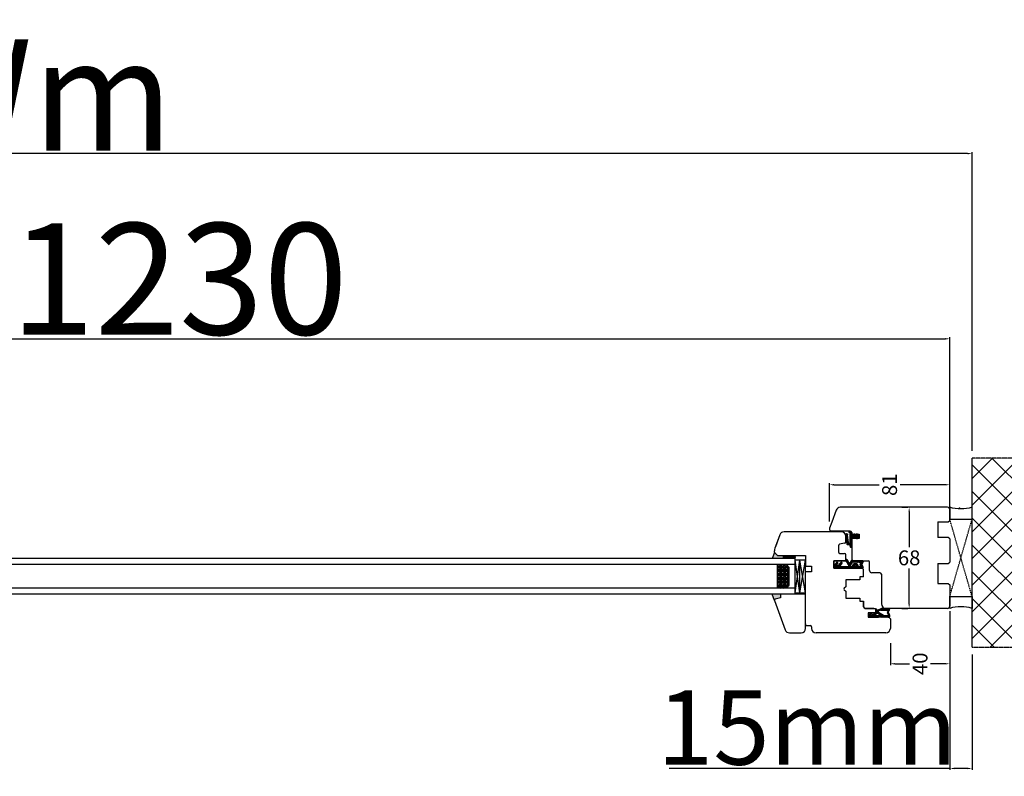
# Model space of a CAD drawing. Units: millimetres. Extents: x 30633 to 164705, y 662 to 17862.
# Drawn here: x 39367 to 40030, y 10784 to 11294 of the extents above; entities that cross this region are included whole.
import ezdxf

# ---------------------------------------------------------------- set-up
doc = ezdxf.new("R2010")
doc.units = ezdxf.units.MM
for name, pattern in [('CENTER2', [2, 1.25, -0.25, 0.25, -0.25]), ('DASHED', [15, 7, -8]), ('HIDDEN', [0.375, 0.25, -0.125])]:
    doc.linetypes.add(name, pattern=pattern)
for name, color, linetype in [('1', 7, 'Continuous'), ('listwa', 5, 'Continuous'), ('ościeżnica', 30, 'Continuous'), ('P', 7, 'Continuous'), ('PL_CONT', 210, 'Continuous'), ('skrzydło', 1, 'Continuous'), ('WA_CENT', 54, 'CENTER2'), ('WA_CONT', 62, 'Continuous'), ('WA_HATCH', 56, 'Continuous'), ('WO_HIDD', 32, 'HIDDEN')]:
    doc.layers.add(name, color=color, linetype=linetype)
doc.styles.get("Standard").update_dxf_attribs({"font": 'arial.ttf'})
doc.dimstyles.new('główny', dxfattribs={"dimtxt": 10, "dimasz": 3, "dimexe": 1, "dimexo": 5, "dimgap": 2, "dimtad": 1, "dimdec": 1, "dimrnd": 0.05, "dimdsep": 46, "dimtxsty": 'Standard', "dimcen": 1.5, "dimclrd": 5, "dimclre": 5, "dimclrt": 1, "dimadec": 1, "dimazin": 2, "dimtfac": 1, "dimtdec": 1, "dimtofl": 0, "dimtmove": 0, "dimatfit": 3, "dimfxl": 1, "dimtolj": 1, "dimtzin": 0, "dimarcsym": 0})

# ---------------------------------------------------------------- blocks, each defined once
blk = doc.blocks.new('*D123')
at = {"layer": 'Defpoints', "color": 0, "transparency": 16777216}
for p in [(39993.1, 11078.82), (38763.1, 10963.88), (39993.1, 10961.38)]:
    blk.add_point(p, dxfattribs=at)
at = {"layer": 'P', "color": 5, "lineweight": -2, "transparency": 16777216}
for p, q in [((38763.1, 10968.88), (38763.1, 11079.82)), ((39993.1, 10966.38), (39993.1, 11079.82))]:
    blk.add_line(p, q, dxfattribs=at)
at = {"layer": 'P', "color": 5, "linetype": 'Continuous', "lineweight": -2, "transparency": 16777216}
blk.add_line((38766.1, 11078.82), (39990.1, 11078.82), dxfattribs=at)
at = {"layer": 'P', "color": 5, "transparency": 16777216}
for points in [[(38766.1, 11079.32), (38766.1, 11078.32), (38763.1, 11078.82)], [(39990.1, 11079.32), (39990.1, 11078.32), (39993.1, 11078.82)]]:
    blk.add_solid(points, dxfattribs=at)
at = {"layer": 'P', "color": 1, "transparency": 16777216, "insert": (39378.1, 11119.14), "char_height": 75, "attachment_point": 5}
blk.add_mtext('\\A1;W = 1230', dxfattribs=at)
blk = doc.blocks.new('*D120')
at = {"layer": 'Defpoints', "color": 0, "transparency": 16777216}
for p in [(38748.1, 11203.48), (38748.1, 10998.46), (40008.1, 10998.46)]:
    blk.add_point(p, dxfattribs=at)
at = {"layer": 'P', "color": 5, "lineweight": -2, "transparency": 16777216}
for p, q in [((38748.1, 11003.46), (38748.1, 11204.48)), ((40008.1, 11003.46), (40008.1, 11204.48))]:
    blk.add_line(p, q, dxfattribs=at)
at = {"layer": 'P', "color": 5, "linetype": 'Continuous', "lineweight": -2, "transparency": 16777216}
blk.add_line((40005.1, 11203.48), (38751.1, 11203.48), dxfattribs=at)
at = {"layer": 'P', "color": 5, "transparency": 16777216}
for points in [[(38751.1, 11203.98), (38751.1, 11202.98), (38748.1, 11203.48)], [(40005.1, 11203.98), (40005.1, 11202.98), (40008.1, 11203.48)]]:
    blk.add_solid(points, dxfattribs=at)
at = {"layer": 'P', "color": 1, "transparency": 16777216, "insert": (39378.1, 11242.98), "char_height": 75, "attachment_point": 5}
blk.add_mtext('\\A1;Wm', dxfattribs=at)
blk = doc.blocks.new('*D151')
at = {"color": 5, "lineweight": -2, "transparency": 16777216}
for p, q in [((39912.1, 10955.88), (39912.1, 10981.58)), ((39993.1, 10961.58), (39993.1, 10981.58))]:
    blk.add_line(p, q, dxfattribs=at)
at = {"color": 5, "linetype": 'Continuous', "lineweight": -2, "transparency": 16777216}
for p, q in [((39915.1, 10980.58), (39945.5, 10980.58)), ((39990.1, 10980.58), (39959.71, 10980.58))]:
    blk.add_line(p, q, dxfattribs=at)
at = {"color": 5, "transparency": 16777216}
for points in [[(39915.1, 10981.08), (39915.1, 10980.08), (39912.1, 10980.58)], [(39990.1, 10981.08), (39990.1, 10980.08), (39993.1, 10980.58)]]:
    blk.add_solid(points, dxfattribs=at)
at = {"layer": 'Defpoints', "color": 0, "transparency": 16777216}
for p in [(39912.1, 10980.58), (39993.1, 10956.58), (39912.1, 10950.88)]:
    blk.add_point(p, dxfattribs=at)
at = {"color": 1, "transparency": 16777216, "insert": (39952.6, 10980.58), "char_height": 10, "attachment_point": 5, "rotation": 90}
blk.add_mtext('\\A1;81', dxfattribs=at)
blk = doc.blocks.new('*D149')
at = {"color": 5, "lineweight": -2, "transparency": 16777216}
for p, q in [((39960.77, 10965.38), (39964.77, 10965.38)), ((39960.77, 10897.38), (39964.77, 10897.38))]:
    blk.add_line(p, q, dxfattribs=at)
at = {"color": 5, "linetype": 'Continuous', "lineweight": -2, "transparency": 16777216}
for p, q in [((39965.77, 10962.38), (39965.77, 10938.49)), ((39965.77, 10900.38), (39965.77, 10924.28))]:
    blk.add_line(p, q, dxfattribs=at)
at = {"color": 5, "transparency": 16777216}
for points in [[(39965.27, 10962.38), (39966.27, 10962.38), (39965.77, 10965.38)], [(39965.27, 10900.38), (39966.27, 10900.38), (39965.77, 10897.38)]]:
    blk.add_solid(points, dxfattribs=at)
at = {"layer": 'Defpoints', "color": 0, "transparency": 16777216}
for p in [(39965.77, 10965.38), (39965.77, 10965.38), (39965.77, 10897.38)]:
    blk.add_point(p, dxfattribs=at)
at = {"color": 1, "transparency": 16777216, "insert": (39965.77, 10931.38), "char_height": 10, "attachment_point": 5, "rotation": 0.00014}
blk.add_mtext('\\A1;68', dxfattribs=at)
blk = doc.blocks.new('*D150')
at = {"color": 5, "lineweight": -2, "transparency": 16777216}
for p, q in [((39993.1, 10895.38), (39993.1, 10859.08)), ((39953.1, 10873.88), (39953.1, 10859.08))]:
    blk.add_line(p, q, dxfattribs=at)
at = {"color": 5, "linetype": 'Continuous', "lineweight": -2, "transparency": 16777216}
for p, q in [((39956.1, 10860.08), (39966, 10860.08)), ((39990.1, 10860.08), (39980.21, 10860.08))]:
    blk.add_line(p, q, dxfattribs=at)
at = {"color": 5, "transparency": 16777216}
for points in [[(39956.1, 10860.58), (39956.1, 10859.58), (39953.1, 10860.08)], [(39990.1, 10860.58), (39990.1, 10859.58), (39993.1, 10860.08)]]:
    blk.add_solid(points, dxfattribs=at)
at = {"layer": 'Defpoints', "color": 0, "transparency": 16777216}
for p in [(39993.1, 10900.38), (39953.1, 10878.88), (39993.1, 10860.08)]:
    blk.add_point(p, dxfattribs=at)
at = {"color": 1, "transparency": 16777216, "insert": (39973.1, 10860.08), "char_height": 10, "attachment_point": 5, "rotation": 90}
blk.add_mtext('\\A1;40', dxfattribs=at)
blk = doc.blocks.new('*D165')
at = {"layer": 'Defpoints', "color": 0, "transparency": 16777216}
for p in [(39993.1, 10897.38), (40008.1, 10871.31), (39993.1, 10789.61)]:
    blk.add_point(p, dxfattribs=at)
at = {"layer": 'P', "color": 5, "lineweight": -2, "transparency": 16777216}
for p, q in [((39993.1, 10892.38), (39993.1, 10788.61)), ((40008.1, 10866.31), (40008.1, 10788.61))]:
    blk.add_line(p, q, dxfattribs=at)
at = {"layer": 'P', "color": 5, "linetype": 'Continuous', "lineweight": -2, "transparency": 16777216}
for p, q in [((39993.1, 10789.61), (39804.15, 10789.61)), ((40005.1, 10789.61), (39996.1, 10789.61))]:
    blk.add_line(p, q, dxfattribs=at)
at = {"layer": 'P', "color": 5, "transparency": 16777216}
for points in [[(39996.1, 10790.11), (39996.1, 10789.11), (39993.1, 10789.61)], [(40005.1, 10790.11), (40005.1, 10789.11), (40008.1, 10789.61)]]:
    blk.add_solid(points, dxfattribs=at)
at = {"layer": 'P', "color": 1, "transparency": 16777216, "insert": (39897.13, 10817.14), "char_height": 50, "attachment_point": 5}
blk.add_mtext('\\A1;15mm', dxfattribs=at)

msp = doc.modelspace()

# ---------------------------------------------------------------- hatches: boundary and pattern name
at = {"layer": '1'}
h = msp.add_hatch(color=7, dxfattribs=at)
h.dxf.hatch_style = 1
h.paths.add_polyline_path([(39881.1, 10930.88), (39881.1, 10932.88), (39877.1, 10932.88), (39875.1, 10934.88), (39873.65, 10930.88)])
h.paths.add_polyline_path([(39879.1, 10904.49), (39879.1, 10906.88), (39873.6, 10906.88), (39875.15, 10902.64, -0.087489), (39875.1, 10902.88, -0.339454), (39875.62, 10903.56)])
h = msp.add_hatch(dxfattribs=at)
h.set_pattern_fill('ANSI31', scale=0.1, angle=-90)
h.set_pattern_definition([(315, (36862.85124, 7348.44726), (0.224506403, 0.224506403), [])])
h.paths.add_polyline_path([(39889.1, 10930.88), (39889.1, 10932.88), (39881.1, 10932.88), (39881.1, 10930.88)])
at = {"layer": '1', "ltscale": 10}
h = msp.add_hatch(dxfattribs=at)
h.set_pattern_fill('ANSI37', scale=0.15, angle=-90, style=0)
h.set_pattern_definition([(315, (39757.0915, 13676.3763), (0.336759605, 0.336759605), []), (45, (39757.0915, 13676.3763), (-0.336759605, 0.336759605), [])])
h.paths.add_polyline_path([(39933.9, 10926.69, -0.271162), (39933.9, 10927.09), (39934.81, 10928.65, 0.579349), (39934.38, 10929.4), (39927.03, 10929.4, 0.270107), (39926.6, 10929.15), (39925.98, 10928.05, -0.582147), (39925.11, 10928.05), (39923.93, 10930.13, 0.515952), (39923.28, 10930.2, 0.321878), (39923.2, 10929.38), (39925.08, 10926.15, -0.57836), (39924.65, 10925.4), (39919.75, 10925.4, -0.623251), (39919.36, 10926.21), (39920.51, 10927.69, 0.866101), (39919.74, 10928.29), (39918.46, 10926.73, -0.324448), (39917.33, 10926.43, -0.566717), (39917.18, 10927.27), (39917.66, 10927.68, 0.097635), (39917.68, 10927.71, 0.371987), (39917.53, 10928.33, 0.424216), (39916.82, 10928.23), (39915.18, 10925.95), (39915.18, 10924.38), (39934.38, 10924.38, 0.579349), (39934.81, 10925.14)])
h.paths.add_polyline_path([(39932.61, 10925.4), (39931.51, 10925.4, 1), (39927.47, 10925.4), (39926.48, 10925.4, -0.573907), (39926.04, 10926.15), (39927.16, 10928.13, -0.270723), (39927.59, 10928.38), (39932.59, 10928.38, -0.575867), (39933.02, 10927.64), (39932.74, 10927.14, 0.274284), (39932.75, 10926.63), (39933.04, 10926.16, -0.586741)], flags=16)
h.paths.add_polyline_path([(39930.49, 10925.4), (39928.49, 10925.4, -1)], flags=16)
at = {"layer": '1'}
h = msp.add_hatch(dxfattribs=at)
h.set_pattern_fill('GRAVEL', scale=0.1, angle=-90, style=0)
h.set_pattern_definition([(221.9872, (39866.51174, 11402.54695), (-22.86002809, -20.320017266), [0.341721, -33.8305]), (265.0303, (39866.25774, 11402.31835), (2.539982075, 30.480049306), [0.586405, -58.054]), (317.4896, (39866.20694, 11401.73415), (-27.94002729, 25.39998152), [0.413482, -40.9347]), (182.7263, (39865.57194, 11400.74355), (50.799983653, 2.53998897), [0.534005, -52.8664]), (157.1663, (39865.03854, 11400.71815), (30.48001733, -12.700036056), [0.523634, -51.8398]), (92.7263, (39864.55594, 11400.92135), (2.53998897, -50.799983653), [0.534005, -52.8664]), (52.3058, (39864.53054, 11401.454745), (-25.399977357, -33.020020861), [0.706194, -69.9131]), (17.7447, (39864.96234, 11402.013545), (55.880016206, 17.780035565), [0.66672, -66.0053]), (328.5704, (39865.59734, 11402.21675), (33.01996116, -20.320005235), [0.535813, -53.0455]), (274.7636, (39866.05454, 11401.93735), (-2.53997616, 27.93997805), [0.611713, -29.9739]), (227.6026, (39866.10534, 11401.327745), (-27.93996365, -30.480000917), [0.791078, -78.3168]), (311.1859, (39865.54654, 11403.25815), (15.23997656, -17.77998867), [0.270005, -26.7306]), (278.5308, (39865.72434, 11403.05495), (-5.0800128, 33.019949596), [0.513682, -50.8546]), (225, (39865.8005, 11402.547), (-2.539998, -4e-16), [0.359209, -3.23289]), (246.8014, (39866.10534, 11402.36915), (5.08002227, 12.70004283), [0.193441, -19.1506]), (158.1986, (39866.02914, 11402.19135), (7.6200049, -2.5400018), [0.273566, -13.4048]), (59.0362, (39865.77514, 11402.29295), (5.08000396, 7.61999195), [0.44432, -14.3663]), (288.4349, (39866.00374, 11402.67395), (-2.5399962, 5.0800023), [0.321287, -7.7109]), (73.6105, (39866.02914, 11400.71815), (7.61998415, 25.400014014), [0.450088, -44.5588]), (19.6538, (39866.15614, 11401.14995), (-27.93996049, -10.15997169), [0.377599, -37.3822]), (156.8014, (39866.51174, 11402.67395), (12.70004283, -5.08002227), [0.38688, -18.9572]), (106.3895, (39866.15614, 11402.82635), (7.61998415, -25.400014014), [0.450088, -44.5588]), (110.556, (39864.45434, 11400.71815), (5.07999384, -12.70001576), [0.434035, -21.2677]), (155.2249, (39864.30194, 11401.12455), (27.939987026, -12.699970404), [0.363672, -36.0036]), (23.1986, (39863.97174, 11402.69935), (12.70004283, 5.08002227), [0.38688, -18.9572]), (72.646, (39864.32734, 11402.85175), (-10.159984676, -33.02000178), [0.425783, -42.1524]), (20.556, (39863.97174, 11401.45475), (-12.70001576, -5.07999384), [0.217018, -21.4848]), (348.6901, (39863.97174, 11402.54695), (10.15996746, -2.53998746), [0.129515, -12.822]), (284.0362, (39864.09874, 11402.52155), (-2.5399956, 7.62000535), [0.523634, -9.94905]), (263.991, (39864.22574, 11402.01355), (2.53999407, 25.399962544), [0.485267, -48.0414]), (146.3099, (39865.54654, 11402.29295), (5.0799951, -2.5400009), [0.366324, -8.79178]), (96.8428, (39865.24174, 11402.49615), (-5.080022752, 43.180017857), [0.639557, -63.316]), (29.0546, (39865.16554, 11403.13115), (-17.77995761, -10.15997637), [0.261508, -25.8894]), (360, (39865.3941, 11403.2581), (2.54, -2.54), [0.1524, -2.3876]), (329.7436, (39864.30194, 11401.96275), (-17.77999103, 10.15997847), [0.352867, -34.9339]), (41.9872, (39864.60674, 11401.78495), (22.86002809, 20.320017266), [0.683443, -33.4888]), (90, (39865.1147, 11402.2421), (2.54, 2.54), [0.6604, -1.8796]), (124.6952, (39865.11474, 11402.90255), (17.78000169, -25.39995599), [0.40161, -39.7593]), (195.9454, (39864.88614, 11403.23275), (-10.1600242, -2.54000648), [0.369829, -18.1217]), (242.354, (39864.53054, 11403.13115), (-25.400015975, -48.25998305), [0.602145, -59.6125]), (274.5739, (39864.25114, 11402.59775), (2.539987711, -33.020007605), [0.637029, -63.0658]), (274.5739, (39864.25114, 11402.59775), (2.539987711, -33.020007605), [0.637029, -63.0658])])
h.paths.add_polyline_path([(39885.1, 10924.88), (39883.1, 10926.88), (39877.1, 10926.88), (39877.1, 10910.88), (39883.1, 10910.88), (39885.1, 10912.88)])
at = {"layer": '1', "ltscale": 10}
h = msp.add_hatch(dxfattribs=at)
h.set_pattern_fill('ANSI37', scale=0.15, angle=-90, style=0)
h.set_pattern_definition([(315, (39743.65677, 13877.82817), (0.336759605, 0.336759605), []), (45, (39743.65677, 13877.82817), (-0.336759605, 0.336759605), [])])
h.paths.add_polyline_path([(39938.8, 10891.38, -0.414214), (39938.34, 10891.84), (39938.34, 10892.57, -0.209609), (39938.48, 10892.9), (39940.02, 10894.32, -0.188259), (39940.18, 10894.38), (39940.64, 10894.38, -0.683134), (39940.76, 10894.06), (39939.57, 10892.96, 0.683134), (39939.78, 10892.4), (39940.14, 10892.4, 0.14716), (39940.39, 10892.48), (39943.27, 10894.38), (39943.27, 10896.67, -1), (39943.97, 10896.67), (39943.97, 10896.37, 0.414214), (39944.15, 10896.18), (39944.55, 10896.18, 0.111754), (39944.85, 10896.25), (39947.08, 10897.32, -0.111754), (39947.38, 10897.38), (39948.41, 10897.38, -0.222585), (39948.77, 10897.22), (39948.95, 10897, 0.222585), (39949.31, 10896.83), (39951.03, 10896.83, 1), (39951.03, 10897.01), (39949.74, 10897.01, -1), (39949.74, 10897.38), (39952.09, 10897.38, -0.57852), (39952.49, 10896.69), (39951.43, 10894.87, 0.30986), (39951.45, 10894.61), (39952.45, 10893.36, -0.17032), (39952.55, 10893.07), (39952.55, 10891.57, -0.414214), (39952.37, 10891.38)])
h.paths.add_polyline_path([(39946.63, 10892.74), (39944.7, 10893.95, 0.294071), (39944.2, 10893.94), (39942.38, 10892.74, 0.743436), (39942.48, 10892.4), (39946.53, 10892.4, 0.753129)], flags=16)
h.paths.add_polyline_path([(39948.51, 10892.54, 0.140817), (39949, 10892.4), (39951.24, 10892.4, 0.628902), (39951.78, 10893.52), (39951.14, 10894.32, -0.30986), (39951.09, 10895.1), (39952.12, 10896.88, 0.57852), (39951.96, 10897.15), (39951.81, 10897.15, 0.414214), (39951.63, 10896.97), (39951.63, 10896.69, -0.414214), (39951.17, 10896.23), (39946.94, 10896.23, 0.111754), (39946.54, 10896.14), (39944.98, 10895.4, -0.111754), (39944.59, 10895.31), (39944.42, 10895.31, 0.414214), (39944.19, 10895.08), (39944.19, 10894.98, 0.414214), (39944.42, 10894.75), (39944.71, 10894.75, -0.140817), (39945.2, 10894.61)], flags=16)
at = {"layer": 'skrzydło'}
h = msp.add_hatch(dxfattribs=at)
h.set_pattern_fill('ANSI37', scale=0.15, angle=-90)
h.set_pattern_definition([(315, (36594.3534, 7578.2498), (0.336759605, 0.336759605), []), (45, (36594.3534, 7578.2498), (-0.336759605, 0.336759605), [])])
h.paths.add_polyline_path([(39929.14, 10944.62), (39929.68, 10945.46), (39930.51, 10945.46), (39930.29, 10945.06, 0.906474), (39930.91, 10944.5), (39931.68, 10945.2, 0.442698), (39931.68, 10946.68), (39930.91, 10947.38), (39930.34, 10947.38, 0.385274), (39930.29, 10946.82), (39930.51, 10946.42), (39929.68, 10946.42), (39929.14, 10947.27, 0.773073), (39928.46, 10946.62), (39927.1, 10946.62), (39927.1, 10945.38), (39927.1, 10945.06), (39928.46, 10945.06, 0.773073)])
h.paths.add_polyline_path([(39926.58, 10938.5, 0.427695), (39927.1, 10939), (39927.1, 10945.38), (39927.1, 10947.75, 0.240103), (39926.9, 10948.15), (39925.21, 10949.38), (39925.04, 10949.16), (39925.96, 10948.25, -0.198999), (39926.11, 10947.89), (39926.11, 10941.79, -0.414214), (39925.61, 10941.29), (39925.09, 10941.29, -0.335554), (39924.6, 10941.66), (39924.01, 10946.59), (39924.21, 10946.89), (39924.18, 10947.6), (39923.58, 10947.6, 0.414214), (39923.08, 10947.1), (39923.08, 10946.6), (39923.87, 10940.66, 0.330802), (39924.35, 10940.3), (39925.3, 10940.3, -0.336906), (39925.78, 10939.94), (39926.08, 10938.87, 0.349708)])
at = {"layer": 'WA_HATCH'}
h = msp.add_hatch(dxfattribs=at)
h.set_pattern_fill('ANSI37', color=256, scale=4, angle=-180, style=0)
h.set_pattern_definition([(225, (40012.65, 11168.939), (8.98026, -8.98026), []), (315, (40012.65, 11168.939), (8.98026, 8.98026), [])])
h.paths.add_polyline_path([(40008.1, 10871.31), (40051.94, 10871.31), (40051.94, 10998.46), (40008.1, 10998.46)])

# ---------------------------------------------------------------- linework, layer by layer
at = {"color": 1}
msp.add_point((39999.6, 10964.86), dxfattribs=at)
at = {"layer": '1', "color": 7, "linetype": 'Continuous'}
for p, q in [((39925.21, 10949.38), (39925.04, 10949.16)), ((39925.04, 10949.16), (39925.96, 10948.25)), ((39926.9, 10948.15), (39925.21, 10949.38)), ((39923.08, 10947.1), (39923.08, 10946.6)), ((39923.08, 10946.6), (39923.87, 10940.66)), ((39923.58, 10947.6), (39924.18, 10947.6)), ((39924.21, 10946.89), (39924.01, 10946.59)), ((39924.01, 10946.59), (39924.6, 10941.66)), ((39924.18, 10947.6), (39924.21, 10946.89)), ((39926.11, 10941.79), (39926.11, 10947.89)), ((39927.1, 10947.75), (39927.1, 10946.62)), ((39928.46, 10946.62), (39927.1, 10946.62)), ((39928.46, 10945.06), (39927.1, 10945.06)), ((39927.1, 10939), (39927.1, 10945.06)), ((39929.68, 10946.42), (39929.14, 10947.27)), ((39929.14, 10944.62), (39929.68, 10945.46)), ((39930.51, 10946.42), (39929.68, 10946.42)), ((39929.68, 10945.46), (39930.51, 10945.46)), ((39930.51, 10946.42), (39930.29, 10946.82)), ((39930.29, 10945.06), (39930.51, 10945.46)), ((39930.91, 10947.38), (39931.68, 10946.68)), ((39931.68, 10945.2), (39930.91, 10944.5)), ((39922.3, 10941.22), (39922.3, 10941.22)), ((39924.35, 10940.3), (39925.3, 10940.3)), ((39925.09, 10941.29), (39925.61, 10941.29)), ((39925.78, 10939.94), (39926.08, 10938.87)), ((39926.56, 10938.5), (39926.6, 10938.5)), ((39915.1, 10928.88), (39915.1, 10929.38)), ((39896.1, 10928.88), (39896.1, 10925.88)), ((39923.1, 10924.38), (39933.6, 10924.38)), ((39933.6, 10924.38), (39923.1, 10924.38)), ((39896.1, 10920.88), (39896.1, 10921.88)), ((39896.1, 10915.88), (39896.1, 10920.88)), ((39896.1, 10910.88), (39896.1, 10915.88))]:
    msp.add_line(p, q, dxfattribs=at)
at = {"layer": '1', "color": 7}
for p, q in [((39889.1, 10930.88), (38867.1, 10930.88)), ((39875.1, 10934.88), (39873.65, 10930.88)), ((39881.1, 10930.88), (39881.1, 10932.88)), ((39881.1, 10930.88), (39881.1, 10932.88)), ((39889.1, 10906.88), (39889.1, 10930.88)), ((39896.1, 10929.88), (39889.1, 10929.88)), ((39892.1, 10907.88), (39889.1, 10929.88)), ((39889.1, 10907.88), (39892.1, 10929.88)), ((39892.1, 10907.88), (39896.1, 10929.88)), ((39892.1, 10907.88), (39892.1, 10929.88)), ((39896.1, 10907.88), (39892.1, 10929.88)), ((39889.1, 10926.88), (38867.1, 10926.88)), ((39877.1, 10910.88), (39877.1, 10926.88)), ((39885.1, 10924.88), (39883.1, 10926.88)), ((39885.1, 10912.88), (39885.1, 10924.88)), ((39889.1, 10910.88), (38867.1, 10910.88)), ((39883.1, 10910.88), (39885.1, 10912.88)), ((39889.1, 10906.88), (38867.1, 10906.88)), ((39875.15, 10902.64), (39873.6, 10906.88)), ((39889.1, 10907.88), (39896.1, 10907.88))]:
    msp.add_line(p, q, dxfattribs=at)
at = {"layer": '1'}
msp.add_line((39889.1, 10930.88), (39889.1, 10932.88), dxfattribs=at)
msp.add_line((39889.1, 10930.88), (39889.1, 10932.88), dxfattribs=at)
at = {"layer": '1', "color": 7, "ltscale": 10}
for p, q in [((39923.2, 10929.38), (39925.08, 10926.15)), ((39923.93, 10930.13), (39925.11, 10928.05)), ((39926.6, 10929.15), (39925.98, 10928.05)), ((39934.38, 10929.4), (39927.03, 10929.4)), ((39916.82, 10928.23), (39915.18, 10925.95)), ((39915.18, 10925.95), (39915.18, 10924.38)), ((39915.18, 10924.38), (39934.38, 10924.38)), ((39917.66, 10927.68), (39917.18, 10927.27)), ((39917.33, 10926.43), (39917.33, 10926.43)), ((39919.74, 10928.29), (39918.46, 10926.73)), ((39920.51, 10927.69), (39919.36, 10926.21)), ((39924.65, 10925.4), (39919.75, 10925.4)), ((39927.16, 10928.13), (39926.04, 10926.15)), ((39927.47, 10925.4), (39926.48, 10925.4)), ((39932.59, 10928.38), (39927.59, 10928.38)), ((39930.49, 10925.4), (39928.49, 10925.4)), ((39932.61, 10925.4), (39931.51, 10925.4)), ((39933.02, 10927.64), (39932.74, 10927.14)), ((39932.75, 10926.63), (39933.04, 10926.16)), ((39934.81, 10928.65), (39933.9, 10927.09)), ((39933.9, 10926.69), (39934.81, 10925.14)), ((39943.27, 10896.67), (39943.27, 10894.38)), ((39943.97, 10896.67), (39943.97, 10896.37)), ((39944.55, 10896.18), (39944.15, 10896.18)), ((39947.08, 10897.32), (39944.85, 10896.25)), ((39946.54, 10896.14), (39944.98, 10895.4)), ((39946.94, 10896.23), (39951.17, 10896.23)), ((39948.41, 10897.38), (39947.38, 10897.38)), ((39948.95, 10897), (39948.77, 10897.22)), ((39949.31, 10896.83), (39951.03, 10896.83)), ((39949.74, 10897.38), (39952.09, 10897.38)), ((39949.74, 10897.01), (39951.03, 10897.01)), ((39952.12, 10896.88), (39951.09, 10895.1)), ((39952.49, 10896.69), (39951.43, 10894.87)), ((39951.63, 10896.69), (39951.63, 10896.97)), ((39951.81, 10897.15), (39951.96, 10897.15)), ((39938.34, 10892.57), (39938.34, 10891.84)), ((39940.02, 10894.32), (39938.48, 10892.9)), ((39940.76, 10894.06), (39939.57, 10892.96)), ((39940.14, 10892.4), (39939.78, 10892.4)), ((39940.64, 10894.38), (39940.18, 10894.38)), ((39943.27, 10894.38), (39940.39, 10892.48)), ((39944.2, 10893.94), (39942.38, 10892.74)), ((39946.53, 10892.4), (39942.48, 10892.4)), ((39944.19, 10895.08), (39944.19, 10894.98)), ((39944.59, 10895.31), (39944.42, 10895.31)), ((39944.71, 10894.75), (39944.42, 10894.75)), ((39946.63, 10892.74), (39944.7, 10893.95)), ((39948.51, 10892.54), (39945.2, 10894.61)), ((39951.24, 10892.4), (39949, 10892.4)), ((39951.78, 10893.52), (39951.14, 10894.32)), ((39952.45, 10893.36), (39951.45, 10894.61)), ((39952.55, 10893.07), (39952.55, 10891.57))]:
    msp.add_line(p, q, dxfattribs=at)
at = {"layer": '1', "color": 7, "linetype": 'Continuous'}
for centre, radius, start, end in [((39913.6, 10950.88), 1.5, 160, 180), ((39923.58, 10947.1), 0.5, 90, 180), ((39925.61, 10947.89), 0.5, 0, 45.01907), ((39926.6, 10947.75), 0.5, 0, 54.00526), ((39928.88, 10946.86), 0.484, 58.04503, 208.87158), ((39928.85, 10944.93), 0.42, 161.41569, 312.24224), ((39930.63, 10947.07), 0.42, 47.75776, 216.52371), ((39930.63, 10944.81), 0.42, 143.47629, 312.24224), ((39931.01, 10945.94), 1, 312.24224, 47.75776), ((39924.35, 10940.8), 0.5, 196.78264, 270), ((39925.09, 10941.79), 0.5, 195.80251, 270), ((39925.3, 10939.8), 0.5, 15.52411, 90), ((39925.61, 10941.79), 0.5, 270, 0), ((39926.56, 10939), 0.5, 195.52411, 270), ((39926.6, 10939), 0.5, 270, 0)]:
    msp.add_arc(centre, radius, start, end, dxfattribs=at)
at = {"layer": '1', "color": 7, "ltscale": 10}
for centre, radius, start, end in [((39923.8, 10929.74), 0.7, 138.80456, 210.17352), ((39923.58, 10929.93), 0.4, 29.63838, 138.80456), ((39927.03, 10928.9), 0.5, 90, 150.46122), ((39934.38, 10928.9), 0.5, 329.65675, 90), ((39917.22, 10927.94), 0.5, 52.38161, 144.33141), ((39917.51, 10926.89), 0.5, 130.60129, 248.76513), ((39917.69, 10927.36), 1, 248.76513, 320.66729), ((39917.24, 10927.93), 0.49, 332.90698, 54.52525), ((39917.59, 10927.76), 0.1, 310.60129, 332.90698), ((39919.75, 10925.9), 0.5, 142.26695, 270), ((39920.08, 10927.93), 0.49, 330.4752, 134.05871), ((39924.65, 10925.9), 0.5, 270, 30.17352), ((39925.54, 10928.3), 0.5, 209.63838, 330.46122), ((39926.48, 10925.9), 0.5, 150.59281, 270), ((39927.59, 10927.88), 0.5, 90, 150.59281), ((39929.49, 10925.4), 2.02, 0, 180), ((39929.49, 10925.4), 1, 0, 180), ((39932.59, 10927.88), 0.5, 330.25512, 90), ((39932.61, 10925.9), 0.5, 270, 31.6075), ((39933.17, 10926.89), 0.5, 150.25512, 211.6075), ((39934.25, 10926.89), 0.4, 149.65675, 210.34325), ((39934.38, 10924.88), 0.5, 270, 30.34325), ((39943.62, 10896.67), 0.346, 0, 180), ((39944.15, 10896.37), 0.185, 180, 270), ((39944.55, 10896.88), 0.692, 270, 295.50637), ((39946.94, 10895.31), 0.923, 90, 115.50637), ((39947.38, 10896.69), 0.692, 90, 115.50637), ((39948.41, 10896.92), 0.462, 39.80557, 90), ((39949.31, 10897.29), 0.462, 219.80557, 270), ((39949.74, 10897.2), 0.185, 90, 270), ((39951.03, 10896.92), 0.0923, 270, 90), ((39951.17, 10896.69), 0.462, 270, 0), ((39951.81, 10896.97), 0.185, 90, 180), ((39951.96, 10896.97), 0.185, 329.79898, 90), ((39952.09, 10896.92), 0.462, 329.79898, 90), ((39938.8, 10892.57), 0.462, 132.6467, 180), ((39938.8, 10891.84), 0.462, 180, 270), ((39939.78, 10892.72), 0.323, 132.6467, 270), ((39940.18, 10894.15), 0.231, 90, 132.6467), ((39940.14, 10892.86), 0.462, 270, 303.48617), ((39940.64, 10894.2), 0.185, 312.6467, 90), ((39942.48, 10892.58), 0.185, 123.48617, 270), ((39944.42, 10895.08), 0.231, 90, 180), ((39944.42, 10894.98), 0.231, 180, 270), ((39944.45, 10893.56), 0.462, 57.93788, 123.48617), ((39944.59, 10896.23), 0.923, 270, 295.50637), ((39944.71, 10893.83), 0.923, 57.93788, 90), ((39946.53, 10892.58), 0.185, 270, 57.93788), ((39949, 10893.32), 0.923, 237.93788, 270), ((39951.68, 10894.76), 0.692, 149.79898, 218.66346), ((39951.24, 10893.09), 0.692, 270, 38.66346), ((39951.63, 10894.75), 0.231, 149.79898, 218.66346), ((39952.37, 10891.57), 0.185, 270, 0), ((39952.09, 10893.07), 0.462, 0, 38.66346)]:
    msp.add_arc(centre, radius, start, end, dxfattribs=at)
at = {"layer": 'listwa', "linetype": 'Continuous'}
for p, q in [((39875.15, 10902.64), (39882.35, 10882.86)), ((39879.1, 10904.49), (39875.62, 10903.56)), ((39879.1, 10904.49), (39875.62, 10903.56)), ((39879.1, 10906.88), (39879.1, 10904.49)), ((39896.1, 10906.88), (39879.1, 10906.88)), ((39879.1, 10906.88), (39879.1, 10904.49)), ((39896.1, 10886.88), (39896.1, 10885.88)), ((39885.17, 10880.88), (39893.1, 10880.88))]:
    msp.add_line(p, q, dxfattribs=at)
for centre, radius, start, end in [((39875.8, 10902.88), 0.7, 105, 180), ((39875.8, 10902.88), 0.7, 105, 180), ((39875.8, 10902.88), 0.7, 180, 200), ((39875.8, 10902.88), 0.7, 180, 200), ((39885.17, 10883.88), 3, 200, 270), ((39893.1, 10883.88), 3, 270, 0)]:
    msp.add_arc(centre, radius, start, end, dxfattribs=at)
at = {"layer": 'ościeżnica', "linetype": 'Continuous'}
for p, q in [((39916.57, 10963.41), (39913.65, 10955.38)), ((39991.6, 10965.38), (39919.39, 10965.38)), ((39993.1, 10956.58), (39993.1, 10963.88)), ((39992.1, 10955.58), (39993.1, 10956.58)), ((39913.65, 10955.38), (39912.2, 10951.4)), ((39926.1, 10949.38), (39913.6, 10949.38)), ((39985.1, 10955.58), (39992.1, 10955.58)), ((39985.1, 10955.58), (39985.1, 10955.38)), ((39985.1, 10955.38), (39985.1, 10945.38)), ((39927.1, 10948.38), (39927.1, 10945.38)), ((39927.1, 10947.38), (39932.1, 10947.38)), ((39927.1, 10945.38), (39927.1, 10930.88)), ((39932.1, 10944.38), (39927.1, 10944.38)), ((39932.1, 10947.38), (39932.1, 10944.38)), ((39985.1, 10945.38), (39985.1, 10945.18)), ((39992.1, 10945.18), (39985.1, 10945.18)), ((39993.1, 10944.18), (39992.1, 10945.18)), ((39993.1, 10944.18), (39993.1, 10928.58)), ((39928.6, 10929.38), (39938.1, 10929.38)), ((39939.1, 10927.38), (39939.1, 10928.38)), ((39939.1, 10922.88), (39939.1, 10927.38)), ((39985.1, 10927.58), (39985.1, 10927.38)), ((39985.1, 10927.58), (39992.1, 10927.58)), ((39985.1, 10927.58), (39985.1, 10927.38)), ((39985.1, 10927.38), (39985.1, 10914.38)), ((39992.1, 10927.58), (39993.1, 10928.58)), ((39946.1, 10921.38), (39940.6, 10921.38)), ((39947.1, 10920.38), (39947.1, 10914.38)), ((39947.1, 10914.38), (39947.1, 10900.38)), ((39985.1, 10914.38), (39985.1, 10914.18)), ((39985.1, 10914.18), (39992.1, 10914.18)), ((39992.1, 10914.18), (39993.1, 10913.18)), ((39993.1, 10913.18), (39993.1, 10898.88)), ((39991.6, 10897.38), (39950.1, 10897.38))]:
    msp.add_line(p, q, dxfattribs=at)
for centre, radius, start, end in [((39919.39, 10962.38), 3, 90, 160), ((39991.6, 10963.88), 1.5, 0, 90), ((39913.6, 10950.88), 1.5, 180, 270), ((39926.1, 10948.38), 1, 0, 90), ((39928.6, 10930.88), 1.5, 180, 270), ((39928.6, 10930.88), 1.5, 180, 270), ((39938.1, 10928.38), 1, 0, 90), ((39940.6, 10922.88), 1.5, 180, 270), ((39946.1, 10920.38), 1, 0, 90), ((39950.1, 10900.38), 3, 180, 270), ((39950.1, 10900.38), 3, 180, 270), ((39950.1, 10900.38), 3, 180, 270), ((39991.6, 10898.88), 1.5, 270, 0)]:
    msp.add_arc(centre, radius, start, end, dxfattribs=at)
at = {"layer": 'ościeżnica', "ltscale": 10}
msp.add_arc((39928.6, 10930.88), 1.5, 180, 270, dxfattribs=at)
at = {"layer": 'PL_CONT'}
for points in [[(39993.1, 10965.38), (39993.1, 10957.38), (39993.1, 10957.38), (40008.1, 10957.38), (40008.1, 10957.38), (40008.1, 10965.38, -0.143486)], [(39993.1, 10897.38), (39993.1, 10905.38), (39993.1, 10905.38), (40008.1, 10905.38), (40008.1, 10905.38), (40008.1, 10897.38, 0.143486)]]:
    msp.add_lwpolyline(points, format="xyb", close=True, dxfattribs=at)
at = {"layer": 'skrzydło', "linetype": 'Continuous'}
for p, q in [((39878.71, 10946.91), (39875.41, 10937.84)), ((39878.71, 10946.91), (39875.79, 10938.88)), ((39920.1, 10948.88), (39881.53, 10948.88)), ((39923.1, 10942.2), (39923.1, 10945.88)), ((39875.1, 10935.17), (39875.1, 10936.13)), ((39918.1, 10939.56), (39918.1, 10938.88)), ((39918.1, 10938.88), (39918.1, 10935.38)), ((39922.3, 10941.22), (39918.91, 10940.54)), ((39877.1, 10932.88), (39875.1, 10934.88)), ((39875.31, 10934.68), (39877.1, 10932.88)), ((39877.1, 10932.88), (39896.1, 10932.88)), ((39896.1, 10932.88), (39896.1, 10928.88)), ((39915.1, 10929.38), (39923.1, 10929.38)), ((39923.1, 10929.38), (39915.1, 10929.38)), ((39915.1, 10929.38), (39915.1, 10924.38)), ((39919.1, 10934.38), (39922.1, 10934.38)), ((39923.1, 10929.38), (39923.1, 10933.38)), ((39896.1, 10925.88), (39900.1, 10925.88)), ((39900.1, 10925.88), (39900.1, 10921.88)), ((39915.1, 10924.88), (39915.1, 10928.88)), ((39915.1, 10924.38), (39915.1, 10924.88)), ((39915.1, 10924.38), (39923.1, 10924.38)), ((39923.1, 10924.38), (39915.1, 10924.38)), ((39935.1, 10918.53), (39935.1, 10922.88)), ((39935.1, 10921.88), (39935.1, 10922.88)), ((39900.1, 10921.88), (39896.1, 10921.88)), ((39923.1, 10916.53), (39923.1, 10915.88)), ((39932.6, 10916.53), (39923.1, 10916.53)), ((39923.1, 10915.88), (39923.1, 10911.88)), ((39935.1, 10918.53), (39932.6, 10918.53)), ((39932.6, 10918.53), (39932.6, 10916.88)), ((39932.6, 10916.88), (39932.6, 10916.53)), ((39935.1, 10918.53), (39935.1, 10921.88)), ((39896.1, 10906.88), (39896.1, 10910.88)), ((39923.1, 10911.88), (39922.1, 10910.88)), ((39922.1, 10910.88), (39922.1, 10910.88)), ((39922.1, 10909.89), (39923.1, 10908.88)), ((39896.1, 10883.88), (39896.1, 10906.88)), ((39923.1, 10908.88), (39923.1, 10904.73)), ((39923.1, 10904.73), (39923.1, 10904.23)), ((39923.1, 10904.23), (39932.6, 10904.23)), ((39932.6, 10904.23), (39932.6, 10902.23)), ((39932.6, 10902.23), (39935.1, 10902.23)), ((39935.1, 10898.38), (39935.1, 10902.23)), ((39935.1, 10902.23), (39935.1, 10898.38)), ((39935.1, 10902.23), (39935.1, 10898.38)), ((39936.1, 10897.38), (39943.1, 10897.38)), ((39953.1, 10890.38), (39953.1, 10883.88)), ((39896.1, 10885.88), (39898.1, 10885.88)), ((39896.1, 10885.88), (39899.1, 10885.88)), ((39900.1, 10884.88), (39900.1, 10883.88)), ((39950.1, 10880.88), (39903.1, 10880.88))]:
    msp.add_line(p, q, dxfattribs=at)
at = {"layer": 'skrzydło'}
msp.add_line((39896.1, 10907.88), (39896.1, 10929.88), dxfattribs=at)
at = {"layer": 'skrzydło', "ltscale": 10}
for p, q in [((39915.1, 10929.38), (39915.1, 10924.38)), ((39922.1, 10929.38), (39915.1, 10929.38)), ((39933.6, 10924.38), (39915.1, 10924.38)), ((39942.1, 10897.38), (39936.1, 10897.38)), ((39943.1, 10894.38), (39938.1, 10894.38)), ((39938.1, 10894.38), (39938.1, 10891.38)), ((39951.6, 10891.38), (39938.1, 10891.38)), ((39952.37, 10891.38), (39938.8, 10891.38))]:
    msp.add_line(p, q, dxfattribs=at)
at = {"layer": 'skrzydło', "linetype": 'DASHED'}
for p, q in [((39943.1, 10897.38), (39943.1, 10894.38)), ((39943.1, 10894.38), (39938.1, 10894.38)), ((39938.1, 10894.38), (39938.1, 10891.38)), ((39938.1, 10891.38), (39952.1, 10891.38)), ((39952.1, 10891.38), (39953.1, 10890.38))]:
    msp.add_line(p, q, dxfattribs=at)
at = {"layer": 'skrzydło', "color": 7, "ltscale": 10}
msp.add_line((39943.1, 10896.38), (39943.1, 10894.38), dxfattribs=at)
at = {"layer": 'skrzydło', "linetype": 'Continuous'}
for centre, radius, start, end in [((39881.53, 10945.88), 3, 90, 160), ((39920.1, 10945.88), 3, 0, 90), ((39880.1, 10936.13), 5, 160, 180), ((39919.1, 10939.56), 1, 101.30993, 180), ((39922.1, 10942.2), 1, 281.30993, 0), ((39875.8, 10935.17), 0.7, 180, 225), ((39919.1, 10935.38), 1, 180, 270), ((39922.1, 10933.38), 1, 0, 90), ((39933.6, 10922.88), 1.5, 360, 90), ((39922.59, 10910.38), 0.7, 135, 225), ((39936.1, 10898.38), 1, 180, 270), ((39936.1, 10898.38), 1, 180, 270), ((39899.1, 10884.88), 1, 0, 90), ((39903.1, 10883.88), 3, 180, 270), ((39950.1, 10883.88), 3, 270, 0)]:
    msp.add_arc(centre, radius, start, end, dxfattribs=at)
at = {"layer": 'WA_CENT', "ltscale": 0.6}
msp.add_lwpolyline([(40008.1, 10871.31), (40051.94, 10871.31), (40051.94, 10998.46), (40008.1, 10998.46)], dxfattribs=at)
at = {"layer": 'WA_CONT'}
msp.add_lwpolyline([(40008.1, 10871.31), (40008.1, 10998.46)], dxfattribs=at)
at = {"layer": 'WO_HIDD', "ltscale": 0.3}
for points in [[(39993.1, 10905.38), (40008.1, 10957.38)], [(40008.1, 10905.38), (39993.1, 10957.38)]]:
    msp.add_lwpolyline(points, dxfattribs=at)

# ---------------------------------------------------------------- dimensions: what is measured, and where the dimension line sits
for base, p1, p2, picture, middle in [((39912.1, 10980.58), (39993.1, 10956.58), (39912.1, 10950.88), '*D151', (39952.6, 10980.58)), ((39993.1, 10860.08), (39953.1, 10878.88), (39993.1, 10900.38), '*D150', (39973.1, 10860.08))]:
    dim = msp.add_linear_dim(base=base, p1=p1, p2=p2, dimstyle='główny', override={"dimscale": 1})
    dim.commit()
    dim.dimension.update_dxf_attribs({"geometry": picture, "text_midpoint": middle, "text_rotation": 90})
dim = msp.add_linear_dim(base=(39965.77, 10965.38), p1=(39965.77, 10897.38), p2=(39965.77, 10965.38), angle=270, dimstyle='główny', override={"dimscale": 1})
dim.commit()
dim.dimension.update_dxf_attribs({"geometry": '*D149', "text_midpoint": (39965.77, 10931.38), "dimtype": 160, "text_rotation": 0.00014})
at = {"layer": 'P'}
for base, p1, p2, text, override, picture, middle in [((38748.1, 11203.48), (40008.1, 10998.46), (38748.1, 10998.46), 'Wm', {"dimtxt": 75}, '*D120', (39378.1, 11242.98)), ((39993.1, 11078.82), (38763.1, 10963.88), (39993.1, 10961.38), 'W = <>', {"dimtxt": 75}, '*D123', (39378.1, 11119.14)), ((39993.1, 10789.61), (40008.1, 10871.31), (39993.1, 10897.38), '<>mm', {"dimtxt": 50}, '*D165', (39897.13, 10817.14))]:
    dim = msp.add_linear_dim(base=base, p1=p1, p2=p2, text=text, dimstyle='główny', override=override, dxfattribs=at)
    dim.commit()
    dim.dimension.update_dxf_attribs({"geometry": picture, "text_midpoint": middle})

doc.saveas('drawing.dxf')
